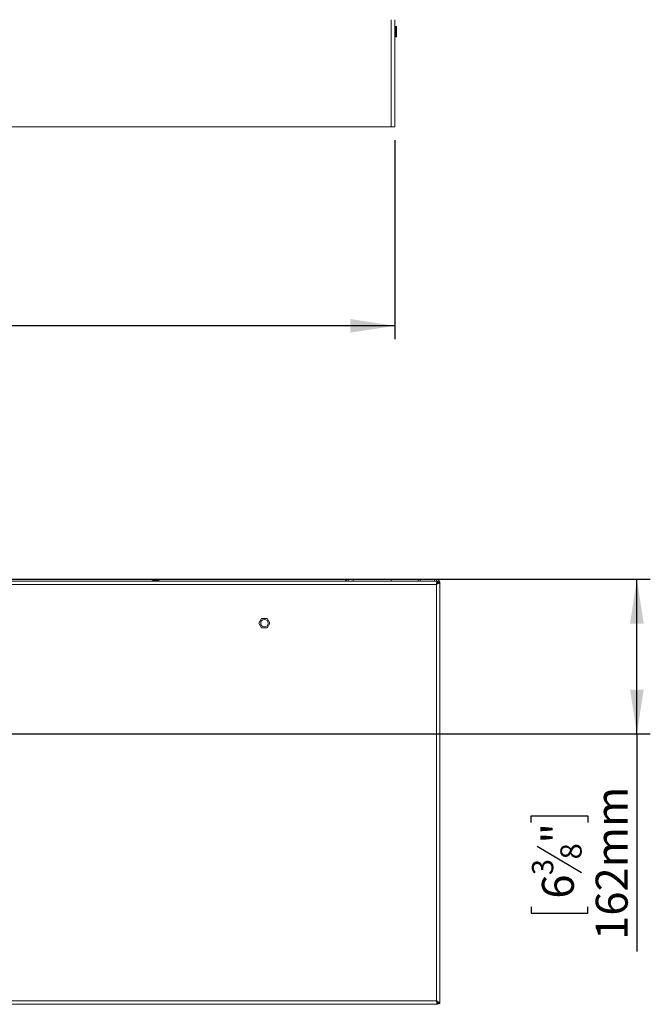
# Model space of a CAD drawing. Units: millimetres. Extents: x 12 to 489, y -280 to 253.
# Drawn here: x 87 to 134, y 35 to 108 of the extents above; entities that cross this region are included whole.
import ezdxf

# ---------------------------------------------------------------- set-up
doc = ezdxf.new("R2010")
doc.units = ezdxf.units.MM
doc.layers.add('FORMAT', color=7, linetype='Continuous')
doc.styles.add('SLDTEXTSTYLE0', font='TXT', dxfattribs={"width": 0.75})
doc.dimstyles.new('SLDDIMSTYLE0', dxfattribs={"dimtxt": 2.38125, "dimasz": 3.302, "dimexe": 0, "dimexo": 0.0625, "dimgap": 0.595312, "dimtad": 1, "dimlfac": 14, "dimrnd": 1e-09, "dimzin": 12, "dimdsep": 46, "dimtxsty": 'SLDTEXTSTYLE0', "dimsah": 1, "dimcen": 0.09, "dimadec": 0, "dimazin": 3, "dimtfac": 1, "dimtofl": 0, "dimtmove": 0, "dimatfit": 3, "dimfxl": 0, "dimfrac": 2, "dimtolj": 1, "dimtzin": 12, "dimarcsym": 0})
doc.dimstyles.new('SLDDIMSTYLE2', dxfattribs={"dimtxt": 2.38125, "dimasz": 3.302, "dimexe": 0, "dimexo": 0.0625, "dimgap": 0.595312, "dimtad": 1, "dimdec": 0, "dimlfac": 14, "dimrnd": 1e-09, "dimzin": 12, "dimdsep": 46, "dimtxsty": 'SLDTEXTSTYLE0', "dimsah": 1, "dimcen": 0.09, "dimadec": 0, "dimazin": 3, "dimtfac": 1, "dimtdec": 0, "dimtofl": 0, "dimtmove": 0, "dimatfit": 3, "dimfxl": 0, "dimfrac": 2, "dimtolj": 1, "dimtzin": 12, "dimarcsym": 0})

# ---------------------------------------------------------------- blocks, each defined once
blk = doc.blocks.new('_D_2')
at = {"layer": 'FORMAT'}
for p, q in [((36.792, 99.401), (36.792, 84.557)), ((114.935, 99.401), (114.935, 84.557)), ((73.32, 93.448), (72.838, 93.448)), ((72.838, 93.448), (72.838, 89.215)), ((82.549, 93.448), (83.032, 93.448)), ((83.032, 93.448), (83.032, 89.215)), ((79.605, 92.981), (77.626, 89.683)), ((72.838, 89.215), (73.32, 89.215)), ((83.032, 89.215), (82.549, 89.215)), ((114.935, 85.557), (36.792, 85.557))]:
    blk.add_line(p, q, dxfattribs=at)
for points in [[(36.792, 85.557), (40.094, 85.049), (40.094, 86.065)], [(114.935, 85.557), (111.633, 86.065), (111.633, 85.049)]]:
    blk.add_solid(points, dxfattribs=at)
at = {"layer": 'FORMAT', "attachment_point": 1, "style": 'SLDTEXTSTYLE0'}
for s, insert, char_height in [('1', (77.443, 93.378), 1.587), ('43', (73.924, 92.639), 2.3813), ('"', (80.962, 92.639), 2.381), ('16', (78.616, 91.261), 1.5875), ('1094mm', (71.439, 88.627), 2.3813)]:
    blk.add_mtext(s, dxfattribs=dict(at, insert=insert, char_height=char_height))
blk = doc.blocks.new('_D_9')
at = {"layer": 'FORMAT'}
for p, q in [((40.899, 66.641), (133.995, 66.641)), ((132.995, 55.105), (132.995, 66.641)), ((76.863, 55.105), (133.995, 55.105)), ((132.995, 55.105), (132.995, 38.861)), ((125.104, 48.502), (125.104, 48.985)), ((125.104, 48.985), (129.337, 48.985)), ((129.337, 48.985), (129.337, 48.502)), ((125.571, 46.732), (128.87, 44.753)), ((125.104, 42.206), (125.104, 41.723)), ((129.337, 41.723), (129.337, 42.206)), ((125.104, 41.723), (129.337, 41.723))]:
    blk.add_line(p, q, dxfattribs=at)
for points in [[(132.995, 66.641), (132.487, 63.339), (133.503, 63.339)], [(132.995, 55.105), (133.503, 58.407), (132.487, 58.407)]]:
    blk.add_solid(points, dxfattribs=at)
at = {"layer": 'FORMAT', "attachment_point": 1, "rotation": 90, "style": 'SLDTEXTSTYLE0'}
for s, insert, char_height in [('162mm', (129.925, 39.738), 2.3813), ('"', (125.914, 46.915), 2.381), ('8', (127.291, 45.742), 1.587), ('3', (125.174, 44.569), 1.587), ('6', (125.914, 42.81), 2.381)]:
    blk.add_mtext(s, dxfattribs=dict(at, insert=insert, char_height=char_height))

msp = doc.modelspace()

# ---------------------------------------------------------------- linework, layer by layer
at = {"color": 7, "linetype": 'Continuous', "lineweight": 15}
for p, q in [((114.68453, 108.40119), (114.68453, 100.40119)), ((114.93453, 108.40119), (114.93453, 100.40119)), ((114.96271, 107.89165), (114.93453, 107.86548)), ((115.02299, 107.90119), (114.98702, 107.90119)), ((115.05871, 107.86548), (115.05871, 107.15119)), ((114.93453, 107.15119), (114.96271, 107.12502)), ((114.98702, 107.11548), (115.02299, 107.11548)), ((114.68453, 100.40119), (37.04167, 100.40119)), ((114.93453, 100.40119), (114.68453, 100.40119)), ((118.04167, 66.24831), (33.68453, 66.24831)), ((116.82739, 66.49831), (34.89882, 66.49831)), ((96.82917, 66.5376), (96.82917, 66.49831)), ((97.39703, 66.5376), (96.82917, 66.5376)), ((97.2131, 66.6126), (97.0131, 66.6126)), ((97.39703, 66.49831), (97.39703, 66.5376)), ((111.47024, 66.49831), (111.47024, 66.64117)), ((111.47024, 66.64117), (111.82739, 66.64117)), ((111.82739, 66.64117), (111.82739, 66.49831)), ((114.68453, 66.64117), (111.82739, 66.64117)), ((114.68453, 66.64117), (114.68453, 66.49831)), ((116.68453, 66.64117), (114.68453, 66.64117)), ((116.68453, 66.49831), (116.68453, 66.64117)), ((116.68453, 66.64117), (116.82739, 66.64117)), ((116.82739, 66.64117), (116.82739, 66.49831)), ((116.82739, 66.64117), (117.89882, 66.64117)), ((116.82739, 66.49831), (117.89882, 66.49831)), ((117.89882, 66.49831), (117.89882, 66.64117)), ((117.89882, 66.64117), (118.04167, 66.64117)), ((118.13453, 66.49831), (117.89882, 66.49831)), ((118.04167, 66.64117), (118.04167, 66.49831)), ((118.04167, 35.17688), (118.04167, 66.24831)), ((118.1364, 66.3559), (118.1342, 66.36181)), ((118.13453, 66.49831), (118.13453, 66.35545)), ((118.29167, 66.44117), (118.14882, 66.44117)), ((118.14882, 66.39117), (118.29167, 66.39117)), ((118.29167, 34.98402), (118.29167, 66.44117)), ((105.01405, 63.72688), (104.80785, 63.36974)), ((104.80785, 63.36974), (105.01405, 63.0126)), ((105.42644, 63.72688), (105.01405, 63.72688)), ((105.63264, 63.36974), (105.42644, 63.72688)), ((105.42644, 63.0126), (105.63264, 63.36974)), ((105.01405, 63.0126), (105.42644, 63.0126)), ((33.59167, 34.92688), (118.13453, 34.92688)), ((33.68453, 35.17688), (118.04167, 35.17688)), ((118.13453, 34.92688), (118.13453, 35.06974)), ((118.29167, 34.98402), (118.14882, 34.98402))]:
    msp.add_line(p, q, dxfattribs=at)
at = {"color": 8, "linetype": 'Continuous', "lineweight": 15}
for p, q in [((114.96271, 107.89165), (114.96271, 107.12502)), ((114.98702, 107.90119), (114.98702, 107.11548)), ((115.02299, 107.90119), (115.02299, 107.11548)), ((118.07149, 66.28402), (118.06189, 66.28402))]:
    msp.add_line(p, q, dxfattribs=at)
at = {"color": 7, "linetype": 'Continuous', "lineweight": 15}
msp.add_circle((105.22024, 63.36974), 0.27857, dxfattribs=at)
for centre, radius, start, end in [((114.98702, 107.86548), 0.03571, 90, 132.8789036), ((115.02299, 107.86548), 0.03571, 360, 90), ((114.98702, 107.15119), 0.03571, 227.1210964, 270), ((115.02299, 107.15119), 0.03571, 270, 360), ((97.22741, 65.82399), 0.81721, 105.2035427, 119.164484), ((96.99879, 65.82399), 0.81721, 60.835516, 74.7964573), ((111.47024, 66.39117), 0.25, 90, 154.6230665), ((118.04167, 66.39117), 0.25, 11.7715987, 90), ((118.04167, 66.39117), 0.10714, 360, 28.4785466), ((118.04167, 35.17688), 0.25, 291.8615404, 308.193298)]:
    msp.add_arc(centre, radius, start, end, dxfattribs=at)
for points in [[(118.13453, 66.49831), (118.12679, 66.49455), (118.11132, 66.48704), (118.0881, 66.42922), (118.06489, 66.34659), (118.04941, 66.28107), (118.04167, 66.24831)], [(118.29167, 34.98402), (118.28791, 35.0001), (118.2804, 35.03224), (118.22259, 35.08045), (118.13995, 35.12867), (118.07443, 35.16081), (118.04167, 35.17688)], [(118.14882, 34.98402), (118.14721, 35.0001), (118.14398, 35.03224), (118.11921, 35.08045), (118.08379, 35.12867), (118.05571, 35.16081), (118.04167, 35.17688)]]:
    msp.add_open_spline(points, degree=3, dxfattribs=at)
for points, knots in [([(118.04167, 66.24831), (118.073, 66.2637), (118.13566, 66.29448), (118.21658, 66.34066), (118.27285, 66.38681), (118.29079, 66.42042), (118.29156, 66.43845), (118.29167, 66.44117)], [0, 0, 0, 0, 0.23931674, 0.47873243, 0.71814882, 0.95756542, 1, 1, 1, 1]), ([(118.04167, 66.24831), (118.05991, 66.26934), (118.09643, 66.31147), (118.13968, 66.37573), (118.14572, 66.419), (118.14882, 66.44117)], [0, 0, 0, 0, 0.32725375, 0.65533125, 1, 1, 1, 1]), ([(118.118, 66.34964), (118.11577, 66.34901), (118.10581, 66.34617), (118.0881, 66.3253), (118.06489, 66.29057), (118.04941, 66.26239), (118.04167, 66.24831)], [0, 0, 0, 0, 0.08757008, 0.39171339, 0.69585669, 1, 1, 1, 1]), ([(118.04167, 35.17688), (118.05053, 35.16077), (118.06701, 35.13081), (118.09103, 35.09605), (118.1088, 35.07693), (118.11895, 35.07445), (118.12151, 35.07383)], [0, 0, 0, 0, 0.33224742, 0.61806871, 0.903789, 1, 1, 1, 1]), ([(118.04167, 35.17688), (118.04727, 35.15323), (118.05968, 35.10074), (118.07896, 35.02637), (118.09945, 34.96572), (118.118, 34.93198), (118.12967, 34.92838), (118.13453, 34.92688)], [0, 0, 0, 0, 0.18097859, 0.40155913, 0.62215297, 0.84274669, 1, 1, 1, 1])]:
    msp.add_open_spline(points, degree=3, knots=knots, dxfattribs=at)

# ---------------------------------------------------------------- dimensions: what is measured, and where the dimension line sits
at = {"layer": 'FORMAT'}
for base, p1, p2, angle, dimstyle, picture, middle in [((36.79167, 85.55724), (114.93453, 100.40119), (36.79167, 100.40119), 0, 'SLDDIMSTYLE0', '_D_2', (77.93464, 85.55724)), ((132.99498, 66.64117), (75.8631, 55.10545), (39.89882, 66.64117), 90, 'SLDDIMSTYLE2', '_D_9', (132.99498, 45.35408))]:
    dim = msp.add_linear_dim(base=base, p1=p1, p2=p2, angle=angle, dimstyle=dimstyle, dxfattribs=at)
    dim.commit()
    dim.dimension.update_dxf_attribs({"geometry": picture, "text_midpoint": middle, "dimtype": 160})

doc.saveas('drawing.dxf')
